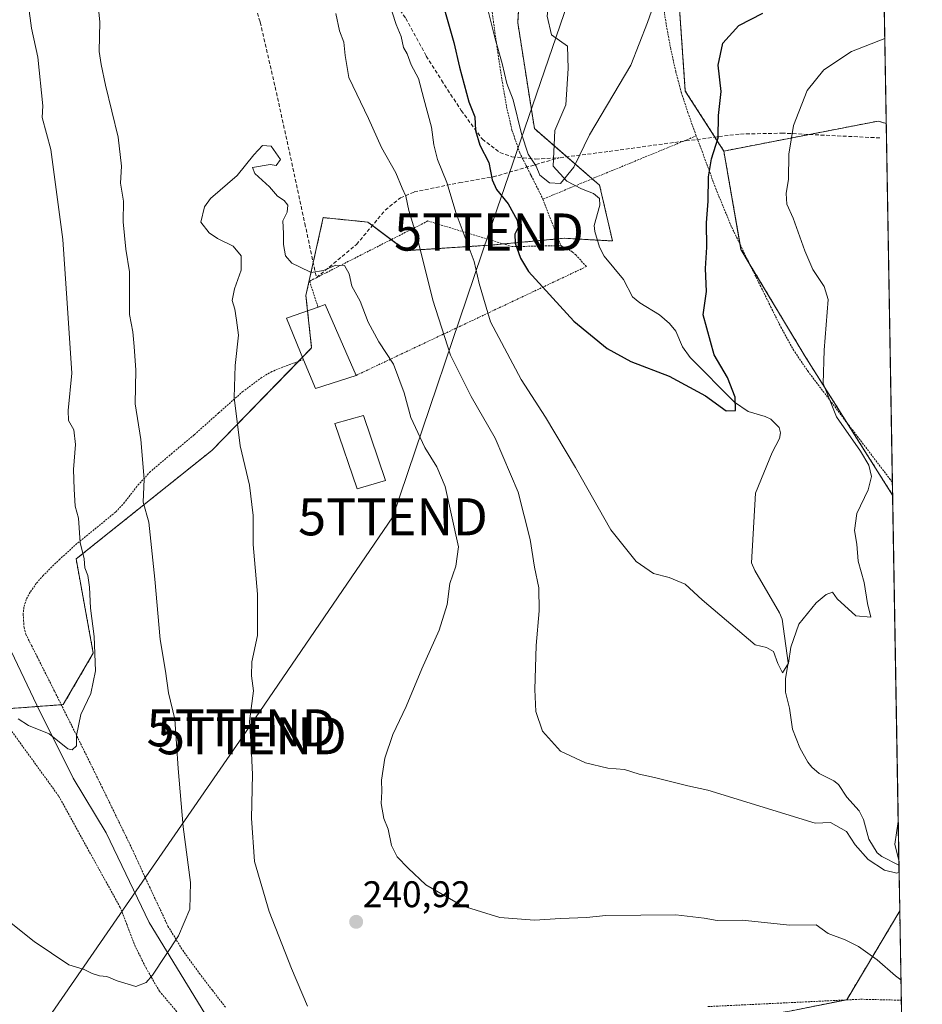
# Model space of a CAD drawing. Units: metres. Extents: x 613486 to 616930, y 4775646 to 4778016.
# Drawn here: x 616687 to 616930, y 4776032 to 4776298 of the extents above; entities that cross this region are included whole.
import ezdxf
from ezdxf.enums import TextEntityAlignment as Align

# ---------------------------------------------------------------- set-up
doc = ezdxf.new("R2010")
doc.units = ezdxf.units.M
doc.header["$MEASUREMENT"] = 0
doc.linetypes.add('TRAZOS', pattern=[0.75, 0.5, -0.25])
doc.linetypes.add('TRAZOSX2', pattern=[1.5, 1, -0.5])
doc.layers.get('0').update_dxf_attribs({"lineweight": 5})
for name, color, linetype, lineweight in [('Alambrada', 19, 'TRAZOS', 0), ('Arbolado forestal', 92, 'TRAZOS', 0), ('Arbolado forestal CxS', 92, 'Continuous', 0), ('Carátula', 7, 'Continuous', 5), ('Comarca CxS', 133, 'Continuous', 0), ('Comunidad Autónoma CxS', 142, 'Continuous', 0), ('Corriente natural lineal', 142, 'Continuous', 13), ('Curva de nivel maestra', 36, 'Continuous', 30), ('Curva de nivel normal', 36, 'Continuous', 0), ('Edificación', 1, 'Continuous', 13), ('Edificación Cxs', 1, 'Continuous', 13), ('Espacio natural protegido CxS', 2, 'Continuous', 0), ('Municipio CxS', 142, 'Continuous', 0), ('Pastizal CxS', 92, 'Continuous', 0), ('Provincia CxS', 1, 'Continuous', 0), ('Punto de cota en terreno', 7, 'Continuous', 0), ('Rótulo de punto de cota en terreno', 19, 'Continuous', 0), ('Senda', 19, 'TRAZOSX2', 0), ('Tendido', 6, 'Continuous', 0), ('Torre de tendido puntual', 7, 'Continuous', 0)]:
    doc.layers.add(name, color=color, linetype=linetype, lineweight=lineweight)
doc.styles.add('Arial', font='txt', dxfattribs={"height": 0.2})

# ---------------------------------------------------------------- blocks, each defined once
blk = doc.blocks.new('*U153')
at = {"layer": 'Arbolado forestal CxS', "color": 92, "linetype": 'Continuous', "lineweight": 0}
for points in [[(616915.63, 4776561.1, 252.78), (616920.64, 4776269.55, 233.66), (616918.43, 4776270.2, 233.45), (616876.84, 4776262.12, 225.5), (616866.44, 4776278.29, 223.49), (616862.98, 4776327.96, 217.04)], [(616822.94, 4776326.97, 214), (616821.26, 4776296.72, 217.91), (616825.74, 4776268.16, 219.13), (616843.34, 4776252.87, 220.73), (616846.8, 4776237.86, 221.33), (616833.78, 4776238.58, 221.79), (616814.72, 4776236.79, 227.19), (616791.1, 4776235.24, 236.1), (616780.78, 4776242.95, 237.17), (616768.78, 4776244.15, 239.33), (616764.1, 4776223.1, 240.39), (616765.65, 4776208.99, 241.81), (616738.72, 4776181.34, 238.68), (616702.13, 4776152.05, 229.42), (616706.75, 4776126.63, 229.87), (616698.66, 4776112.77, 228.77), (616680.63, 4776111.41, 230.84)]]:
    blk.add_polyline3d(points, dxfattribs=at)
blk = doc.blocks.new('*U164')
at = {"layer": 'Arbolado forestal CxS', "color": 92, "linetype": 'Continuous', "lineweight": 0}
for points in [[(616920.64, 4776269.55, 233.66), (616922.36, 4776169.28, 231.66), (616898.79, 4776206.66, 228.91), (616881.46, 4776235.55, 226.79), (616876.84, 4776262.12, 225.5), (616918.43, 4776270.2, 233.45), (616920.64, 4776269.55, 233.66)], [(616924.29, 4776057.08, 237.1), (616924.96, 4776017.73, 243.73), (616904.57, 4775999.88, 249.87), (616886.08, 4775986.02, 254.37), (616866.44, 4775955.98, 260.42), (616875.69, 4775939.81, 263.83), (616864.78, 4775926.15, 264.6), (616800.6, 4775908.62, 258.11), (616742.45, 4775913.54, 244.23), (616734.05, 4775943.8, 241.67), (616747.07, 4775965.8, 240.79), (616777.31, 4775999.42, 240.94), (616821.39, 4776022.98, 243.65), (616842.71, 4776021.82, 244.86), (616895.11, 4776030.16, 243.66), (616910, 4776033.13, 242.35), (616924.29, 4776057.08, 237.1)]]:
    blk.add_polyline3d(points, close=True, dxfattribs=at)
blk = doc.blocks.new('*U178')
at = {"layer": 'Curva de nivel normal', "color": 36, "linetype": 'Continuous', "lineweight": 0}
blk.add_polyline3d([(616813.14, 4776300.3, 220), (616815.16, 4776292.39, 220), (616817.05, 4776285.75, 220), (616818.26, 4776280.32, 220), (616820, 4776275.95, 220), (616822.24, 4776266.73, 220), (616824.1, 4776261.29, 220), (616826.19, 4776258.07, 220), (616827.19, 4776255.63, 220), (616829.84, 4776253.5, 220), (616832.77, 4776253.38, 220), (616836.39, 4776257.74, 220), (616840.64, 4776266.53, 220), (616851.74, 4776285.29, 220), (616856.22, 4776296.76, 220), (616858.34, 4776302.69, 220)], dxfattribs=at)
blk = doc.blocks.new('*U215')
at = {"layer": 'Curva de nivel normal', "color": 36, "linetype": 'Continuous', "lineweight": 0}
for points in [[(616920.24, 4776292.52, 230), (616911.27, 4776288.99, 230), (616903.85, 4776284.04, 230), (616899.31, 4776278.42, 230), (616895.6, 4776269, 230), (616894.38, 4776261.3, 230), (616894.32, 4776254.57, 230), (616893.66, 4776250.7, 230), (616893.83, 4776247.83, 230), (616895.51, 4776243.99, 230), (616898.7, 4776235.21, 230), (616900.81, 4776230.2, 230), (616903.87, 4776225.59, 230), (616904.96, 4776222.06, 230), (616903.93, 4776208.39, 230), (616903.66, 4776199.36, 230), (616907.26, 4776190.4, 230), (616913.68, 4776181.18, 230), (616915.99, 4776177.4, 230), (616916.64, 4776174.28, 230), (616915.8, 4776170.74, 230), (616912.69, 4776164.34, 230), (616912.05, 4776159.76, 230), (616912.71, 4776156.02, 230), (616913.11, 4776151.42, 230), (616914.73, 4776145.67, 230), (616915.63, 4776140, 230), (616916.5, 4776136.34, 230), (616912.41, 4776136.75, 230), (616907.44, 4776141.27, 230), (616906.15, 4776143.14, 230), (616904.41, 4776142.48, 230), (616901.74, 4776140.23, 230), (616897.11, 4776134.46, 230), (616894.94, 4776128.29, 230), (616894.3, 4776123.9, 230), (616892.66, 4776121.3, 230), (616891.44, 4776123.86, 230), (616890.19, 4776127.05, 230), (616888.35, 4776128.15, 230), (616885.28, 4776128.89, 230), (616870.96, 4776141.06, 230), (616866.44, 4776145.22, 230), (616862.05, 4776147.02, 230), (616857.85, 4776148.11, 230), (616853.19, 4776151.41, 230), (616846.39, 4776159.88, 230), (616836.83, 4776176.74, 230), (616828.74, 4776190.35, 230), (616822.21, 4776200.46, 230), (616813.86, 4776216.08, 230), (616810.86, 4776226.35, 230), (616809.47, 4776232.36, 230), (616804.66, 4776245.23, 230), (616802.1, 4776253.67, 230), (616799.59, 4776259.82, 230), (616798.59, 4776263.82, 230), (616798.02, 4776268.59, 230), (616795.94, 4776276.17, 230), (616794.51, 4776281.73, 230), (616792.51, 4776285.4, 230), (616791.42, 4776288.34, 230), (616790.41, 4776290.1, 230), (616789.79, 4776293.04, 230), (616788.47, 4776296.27, 230), (616786.26, 4776302.99, 230)], [(616689.26, 4776301.32, 230), (616690.05, 4776295.27, 230), (616691.81, 4776287.47, 230), (616693.13, 4776274.32, 230), (616692.97, 4776271.16, 230), (616695.28, 4776262.5, 230), (616698.54, 4776238.22, 230), (616699.75, 4776221.08, 230), (616700.93, 4776202.2, 230), (616699.99, 4776192.12, 230), (616700.06, 4776189.42, 230), (616701.53, 4776186.9, 230), (616701.99, 4776182.9, 230), (616701.38, 4776176.23, 230), (616701.64, 4776170.9, 230), (616701.91, 4776166.32, 230), (616702.78, 4776163.06, 230), (616703.25, 4776156.46, 230), (616704.26, 4776152.11, 230), (616704.49, 4776149.7, 230), (616705.32, 4776147.57, 230), (616705.76, 4776144.49, 230), (616705.96, 4776138.75, 230), (616706.98, 4776131.1, 230), (616707.38, 4776121.87, 230), (616706.07, 4776115.8, 230), (616703.38, 4776110.08, 230), (616702.25, 4776104.44, 230), (616702.21, 4776101.63, 230), (616701.02, 4776100.56, 230), (616699.91, 4776100.81, 230), (616694.81, 4776104.89, 230), (616689.28, 4776107.13, 230), (616686.53, 4776108.92, 230)]]:
    blk.add_polyline3d(points, dxfattribs=at)
blk = doc.blocks.new('*U219')
at = {"layer": 'Curva de nivel normal', "color": 36, "linetype": 'Continuous', "lineweight": 0}
for points in [[(616683.22, 4776054.9, 235), (616690.82, 4776048.81, 235), (616700.17, 4776042.52, 235), (616704.32, 4776041.3, 235), (616706.44, 4776040.24, 235), (616708.44, 4776039.61, 235), (616710.44, 4776039.44, 235), (616713.18, 4776038.22, 235), (616718.24, 4776036.74, 235), (616721, 4776037.8, 235), (616722.72, 4776039.76, 235), (616729.77, 4776050.36, 235), (616732.83, 4776057.53, 235), (616732.96, 4776064.77, 235), (616730.99, 4776079.74, 235), (616729.62, 4776095.51, 235), (616728.75, 4776108.83, 235), (616727.06, 4776115.96, 235), (616726.24, 4776121.76, 235), (616724.78, 4776130.34, 235), (616723.38, 4776146.61, 235), (616721.72, 4776161.95, 235), (616720.17, 4776167.42, 235), (616720.5, 4776173.56, 235), (616719.56, 4776184.28, 235), (616718.06, 4776193.88, 235), (616718.2, 4776203, 235), (616717.8, 4776209.34, 235), (616717.46, 4776213.33, 235), (616716.56, 4776217.99, 235), (616716.55, 4776229.5, 235), (616715.55, 4776235.67, 235), (616714.85, 4776242.98, 235), (616714.92, 4776248.59, 235), (616714.07, 4776253.49, 235), (616714.34, 4776258.05, 235), (616713.5, 4776265.82, 235), (616710.09, 4776279.9, 235), (616708.89, 4776285.46, 235), (616708.32, 4776288.98, 235), (616708.53, 4776296.98, 235), (616707.86, 4776303.32, 235)], [(616772.15, 4776299.19, 235), (616773.13, 4776294.54, 235), (616774.34, 4776291.48, 235), (616774.74, 4776287.94, 235), (616775.69, 4776282, 235), (616781, 4776270.91, 235), (616784.52, 4776263.06, 235), (616788.4, 4776256.26, 235), (616790.04, 4776252.12, 235), (616791.02, 4776249.98, 235), (616791.83, 4776246.1, 235), (616794.36, 4776237.78, 235), (616798.3, 4776221.91, 235), (616803.14, 4776207.06, 235), (616808.71, 4776195.86, 235), (616815.12, 4776184.69, 235), (616821.36, 4776170.08, 235), (616824.56, 4776157.33, 235), (616825.76, 4776149.87, 235), (616826.9, 4776144.28, 235), (616827.03, 4776138.02, 235), (616826.18, 4776128.71, 235), (616825.82, 4776116.81, 235), (616826.12, 4776110.89, 235), (616827.95, 4776105.59, 235), (616832.78, 4776100.21, 235), (616839.48, 4776097.07, 235), (616845.56, 4776095.57, 235), (616850, 4776095.26, 235), (616853.97, 4776093.98, 235), (616858.11, 4776093.14, 235), (616867.13, 4776090.81, 235), (616872.56, 4776089.71, 235), (616901.46, 4776080.73, 235), (616905.57, 4776080.91, 235), (616909.9, 4776078.52, 235), (616912.28, 4776074.89, 235), (616915.73, 4776071, 235), (616920.16, 4776068.1, 235), (616923.46, 4776067.3, 235), (616924.11, 4776067.62, 235)], [(616924.05, 4776070.67, 235), (616922.99, 4776075.13, 235), (616923.87, 4776081.23, 235)]]:
    blk.add_polyline3d(points, dxfattribs=at)
blk = doc.blocks.new('*U224')
at = {"layer": 'Curva de nivel normal', "color": 36, "linetype": 'Continuous', "lineweight": 0}
blk.add_polyline3d([(616764.51, 4776031.41, 240), (616760.24, 4776041.56, 240), (616754.24, 4776056.93, 240), (616750.22, 4776070.44, 240), (616749.39, 4776082.1, 240), (616749.66, 4776093.93, 240), (616749.35, 4776101.57, 240), (616748.92, 4776108.32, 240), (616749.94, 4776116.48, 240), (616749.44, 4776120.57, 240), (616749.5, 4776124.34, 240), (616751.08, 4776131.42, 240), (616751.04, 4776142.52, 240), (616749.92, 4776155.94, 240), (616749.86, 4776163.76, 240), (616748.91, 4776171.94, 240), (616746.33, 4776182.57, 240), (616744.76, 4776195.6, 240), (616745, 4776204.23, 240), (616745.96, 4776212.46, 240), (616745.41, 4776216.53, 240), (616744.92, 4776219.46, 240), (616744.24, 4776221.78, 240), (616744.8, 4776224.9, 240), (616746.62, 4776229.96, 240), (616746.66, 4776233.89, 240), (616744.53, 4776236.42, 240), (616740.22, 4776238.49, 240), (616737.98, 4776240.02, 240), (616735.76, 4776242.89, 240), (616736.76, 4776247.03, 240), (616738.34, 4776249.34, 240), (616745.56, 4776255.55, 240), (616750.1, 4776261.14, 240), (616752.43, 4776263.61, 240), (616754.76, 4776263.41, 240), (616757.26, 4776259.82, 240), (616756.09, 4776258.19, 240), (616754.43, 4776258.5, 240), (616749.67, 4776257.7, 240), (616750.34, 4776256.07, 240), (616754.25, 4776252.48, 240), (616756.48, 4776249.91, 240), (616758.25, 4776248.79, 240), (616759.26, 4776247.53, 240), (616759.09, 4776245.66, 240), (616757.88, 4776243.33, 240), (616758.09, 4776239.9, 240), (616758.02, 4776236.93, 240), (616758.62, 4776233.85, 240), (616760.28, 4776231.85, 240), (616762.36, 4776230.92, 240), (616765.48, 4776229.33, 240), (616768.82, 4776229.85, 240), (616772.19, 4776231.35, 240), (616774.5, 4776231.25, 240), (616775.74, 4776228.99, 240), (616776.52, 4776225.65, 240), (616778.71, 4776221.61, 240), (616780.91, 4776215.92, 240), (616783.82, 4776210.67, 240), (616787.75, 4776204.65, 240), (616790.62, 4776196.86, 240), (616792.44, 4776190.27, 240), (616796.2, 4776182.12, 240), (616799.46, 4776176.96, 240), (616801.63, 4776171.65, 240), (616805.26, 4776155.29, 240), (616804.57, 4776150.14, 240), (616802.91, 4776145.42, 240), (616802.25, 4776139.78, 240), (616800.06, 4776132.81, 240), (616795.35, 4776122.44, 240), (616791.17, 4776112.26, 240), (616787.59, 4776104.72, 240), (616785.4, 4776098.31, 240), (616784.48, 4776092.35, 240), (616784.55, 4776089.32, 240), (616784.42, 4776086.1, 240), (616785.14, 4776082.05, 240), (616786.28, 4776079.2, 240), (616787.21, 4776074.79, 240), (616788.75, 4776071.66, 240), (616791.72, 4776068.64, 240), (616796.48, 4776064.11, 240), (616806.22, 4776058.51, 240), (616816.42, 4776055.35, 240), (616825.75, 4776054.64, 240), (616832.75, 4776055.06, 240), (616839.81, 4776055.34, 240), (616844.98, 4776055.84, 240), (616863.85, 4776056.02, 240), (616871.53, 4776055.12, 240), (616875.01, 4776054.49, 240), (616881.8, 4776054.62, 240), (616894.68, 4776053.21, 240), (616901.74, 4776053.35, 240), (616905.02, 4776050.98, 240), (616909.54, 4776049.3, 240), (616913.19, 4776047.47, 240), (616918.2, 4776043.86, 240), (616923.1, 4776039.57, 240), (616924.61, 4776038.51, 240)], dxfattribs=at)
blk = doc.blocks.new('*U225')
at = {"layer": 'Curva de nivel maestra', "color": 36, "linetype": 'Continuous', "lineweight": 30}
blk.add_polyline3d([(616800.93, 4776302.15, 225), (616804, 4776291.37, 225), (616805.57, 4776284.76, 225), (616808.07, 4776275.44, 225), (616809.68, 4776271.33, 225), (616809.87, 4776267.7, 225), (616811.02, 4776263.73, 225), (616813.43, 4776259.02, 225), (616814.34, 4776254.32, 225), (616815.48, 4776251.74, 225), (616818.62, 4776247.86, 225), (616821.06, 4776243.45, 225), (616821.32, 4776241.51, 225), (616820.46, 4776239.66, 225), (616820.58, 4776237.23, 225), (616821.98, 4776233.23, 225), (616824.11, 4776229.65, 225), (616836.42, 4776216.24, 225), (616845.41, 4776208.83, 225), (616851.73, 4776205.35, 225), (616862.13, 4776201.34, 225), (616871.86, 4776196.11, 225), (616877.5, 4776192.06, 225), (616879.96, 4776192.1, 225), (616879.85, 4776195.75, 225), (616877.78, 4776201.04, 225), (616874.2, 4776207.17, 225), (616871.28, 4776217.97, 225), (616872.14, 4776224.19, 225), (616871.93, 4776230.45, 225), (616872.25, 4776236.16, 225), (616872.18, 4776242.75, 225), (616872.65, 4776248.56, 225), (616872.73, 4776255.18, 225), (616873.51, 4776260.02, 225), (616875.28, 4776265.66, 225), (616875.43, 4776271.71, 225), (616876.11, 4776278.19, 225), (616875.34, 4776285.31, 225), (616876.59, 4776291.2, 225), (616880.84, 4776296.02, 225), (616887.36, 4776299.28, 225)], dxfattribs=at)
blk = doc.blocks.new('5PATER')
at = {"layer": 'Carátula', "linetype": 'Continuous', "lineweight": 5}
h = blk.add_hatch(color=250, dxfattribs=at)
edge = h.paths.add_edge_path()
edge.add_ellipse((0, 0.01), major_axis=(-1.33, -1.34), ratio=0.999422, start_angle=0, end_angle=360)
blk = doc.blocks.new('*U251')
at = {"layer": 'Alambrada', "color": 19, "linetype": 'TRAZOS', "lineweight": 0}
for points in [[(616922.3, 4776172.71, 260.9), (616922.29, 4776172.75, 260.97), (616921.77, 4776173.44, 261.87), (616910.69, 4776187.98, 263.41), (616899.63, 4776202.54, 260.95), (616895.73, 4776208.28, 263.36), (616892.35, 4776214.34, 261.95), (616889.55, 4776219.97, 259.98), (616886.78, 4776225.6, 258.15), (616882.78, 4776233.67, 260.4), (616878.85, 4776241.81, 260.32), (616874.76, 4776251.74, 261.4), (616871.06, 4776261.79, 250.23), (616869.41, 4776266.22, 243.54)], [(616763.47, 4776205.82, 253.88), (616760.71, 4776204.86, 255.3), (616757.85, 4776203.85, 255.15), (616754.96, 4776202.61, 252.8), (616752.19, 4776201.06, 251.48), (616747.12, 4776197.26, 253.93), (616740.53, 4776191.42, 252.42), (616733.96, 4776185.55, 253.48), (616728.05, 4776180.6, 251.9), (616722.15, 4776175.63, 251.12), (616718.51, 4776171.63, 250.23), (616715.21, 4776167.34, 247.28), (616712.76, 4776164.71, 245.85), (616707.57, 4776160.44, 249.84), (616702.36, 4776156.22, 247.69), (616697.76, 4776152.02, 246.84), (616693.26, 4776147.63, 249.13), (616691.39, 4776145.46, 250.65), (616689.73, 4776143.08, 250.6), (616688.67, 4776141.13, 250.23), (616688.03, 4776139.05, 250.46), (616687.85, 4776137.25, 248.73), (616687.95, 4776135.44, 247.22), (616688.07, 4776133.58, 249.34), (616688.55, 4776131.79, 253.68), (616690.1, 4776128.67, 254.56), (616691.68, 4776125.58, 259.47), (616696.35, 4776116.26, 259.65), (616701.01, 4776106.94, 257.64), (616709.09, 4776090.57, 262.5), (616717.07, 4776074.14, 256.84), (616721.94, 4776063.56, 263.96), (616726.9, 4776053, 259.4), (616730.87, 4776046.47, 267.05), (616735.37, 4776040.25, 262.07), (616738.88, 4776035.68, 261.5), (616742.41, 4776031.1, 263.41)], [(616872.53, 4776031.29, 252.32), (616913.76, 4776033.27, 264.08), (616924.69, 4776033, 268.04), (616924.7, 4776033.07, 268.08)]]:
    blk.add_polyline3d(points, dxfattribs=at)
blk = doc.blocks.new('5TTEND')
blk.add_text('5TTEND', height=10).set_placement((0, 0), align=Align.MIDDLE_CENTER)

msp = doc.modelspace()

# ---------------------------------------------------------------- linework, layer by layer
at = {"layer": 'Alambrada', "color": 19, "linetype": 'TRAZOS', "lineweight": 0}
for points in [[(616813.55, 4776305.55, 241.94), (616814.68, 4776297.13, 242.2), (616815.85, 4776288.73, 239.57), (616816.98, 4776281.41, 239.43), (616818.23, 4776274.09, 226.78), (616819.69, 4776267.79, 225.87), (616821.77, 4776261.66, 231.18), (616824.64, 4776255.95, 233.31), (616824.91, 4776255.44, 235.09), (616827.99, 4776249.26, 234.01), (616828.04, 4776249.15, 233.61)], [(616869.41, 4776266.22, 243.54), (616869.08, 4776267.09, 243.63), (616867.16, 4776272.41, 244.67), (616865.37, 4776277.94, 250.24), (616863.87, 4776283.56, 246.91), (616862.53, 4776289.63, 246.45), (616861.39, 4776295.74, 238.26), (616860.26, 4776302.69, 235.12)], [(616869.41, 4776266.22, 243.54), (616861.64, 4776263, 238.21), (616853.88, 4776259.81, 238.52), (616838.39, 4776253.42, 231.33), (616828.04, 4776249.15, 233.61)], [(616828.04, 4776249.15, 233.61), (616830.44, 4776242.93, 237.95), (616832.87, 4776236.59, 234.17)], [(616832.87, 4776236.59, 234.17), (616819.73, 4776236.34, 234.65), (616797.02, 4776243.25, 250.04), (616772.71, 4776230.89, 240.25), (616766.95, 4776227.95, 245.12), (616765.09, 4776227, 250.55), (616767.37, 4776220.04, 249.61)], [(616832.87, 4776236.59, 234.17), (616834.94, 4776235.59, 230.77), (616835.96, 4776234.93, 230.5), (616836.87, 4776234.11, 228.38), (616839.78, 4776230.96, 222.67), (616777.62, 4776201.57, 254.62)], [(616729.78, 4776029.34, 262.3), (616724.6, 4776035.44, 265.23), (616721.12, 4776041.43, 266.55), (616718.07, 4776047.55, 255.32), (616715.82, 4776053.47, 250.98), (616713.99, 4776058.06, 237.57), (616697.39, 4776088.14, 259.81), (616681.49, 4776110.08, 258.46), (616677.67, 4776112.33, 255.9), (616674.01, 4776113.27, 255.29), (616669.71, 4776112.86, 259.88), (616665.81, 4776110.75, 263.14), (616662.75, 4776106.83, 262.63), (616660.91, 4776101.18, 263.22), (616660.21, 4776085.71, 266.44), (616663.66, 4776035.08, 267.27)]]:
    msp.add_polyline3d(points, dxfattribs=at)
at = {"layer": 'Arbolado forestal', "color": 92, "linetype": 'TRAZOS', "lineweight": 0}
for points in [[(616915.63, 4776561.1, 252.78), (616919.92, 4776311.48, 225.35), (616920.64, 4776269.55, 233.66)], [(616876.84, 4776262.12, 225.5), (616874.43, 4776265.86, 224.63), (616866.44, 4776278.29, 223.49), (616863.22, 4776324.49, 217.86)], [(616822.63, 4776321.36, 214.48), (616821.26, 4776296.72, 217.91), (616825.74, 4776268.16, 219.13), (616831.06, 4776263.54, 218.44), (616834.49, 4776260.56, 219.32), (616841.32, 4776254.63, 220.48), (616843.34, 4776252.87, 220.73), (616846.8, 4776237.86, 221.33), (616842.71, 4776238.08, 220.8), (616833.78, 4776238.58, 221.79), (616832.16, 4776238.43, 222.06), (616817.41, 4776237.05, 226.22), (616814.72, 4776236.79, 227.19), (616791.1, 4776235.25, 236.1), (616787.12, 4776238.22, 236.79), (616782.03, 4776242.02, 236.92), (616780.78, 4776242.95, 237.17), (616768.78, 4776244.15, 239.33), (616766.08, 4776232.01, 239.29), (616764.1, 4776223.1, 240.39), (616764.55, 4776219.04, 240.97), (616765.65, 4776208.99, 241.81), (616763.2, 4776206.47, 241.52), (616762.1, 4776205.35, 241.33), (616738.72, 4776181.34, 238.68), (616702.13, 4776152.05, 229.42), (616706.75, 4776126.63, 229.87), (616698.66, 4776112.77, 228.77), (616698.12, 4776112.73, 228.7), (616691.71, 4776112.25, 228.64), (616680.63, 4776111.41, 230.84)], [(616920.64, 4776269.55, 233.66), (616918.43, 4776270.2, 233.45), (616899.88, 4776266.59, 230.76), (616876.84, 4776262.12, 225.5)], [(616920.64, 4776269.55, 233.66), (616922.3, 4776172.71, 231.48), (616922.36, 4776169.28, 231.66)], [(616876.84, 4776262.12, 225.5), (616881.23, 4776236.88, 226.74), (616881.46, 4776235.55, 226.79), (616883.7, 4776231.81, 227.16), (616898.79, 4776206.66, 228.91), (616909.97, 4776188.92, 230.18), (616922.36, 4776169.28, 231.66)], [(616924.29, 4776057.08, 237.1), (616910, 4776033.13, 242.35), (616909.71, 4776033.08, 242.39), (616895.11, 4776030.16, 243.66)], [(616924.29, 4776057.08, 237.1), (616924.7, 4776033.07, 241.09), (616924.95, 4776018.23, 243.53), (616924.96, 4776017.73, 243.73)]]:
    msp.add_polyline3d(points, dxfattribs=at)
at = {"layer": 'Comarca CxS', "color": 133, "linetype": 'Continuous', "lineweight": 0}
msp.add_polyline3d([(616930.37, 4775702.83, 312.2), (613540.96, 4775645.55, 411.07), (613502.35, 4777959.1, 283), (616890.64, 4778016.39, 258.21), (616930.37, 4775702.83, 312.2)], close=True, dxfattribs=at)
msp.add_polyline3d([(616930.37, 4775702.83, 312.2), (613540.96, 4775645.55, 411.07), (613502.35, 4777959.1, 283), (616890.64, 4778016.39, 258.21), (616930.37, 4775702.83, 312.2)], close=True, dxfattribs=at)
at = {"layer": 'Comunidad Autónoma CxS', "color": 142, "linetype": 'Continuous', "lineweight": 0}
msp.add_polyline3d([(616930.37, 4775702.83, 312.2), (613540.96, 4775645.55, 411.07), (613502.35, 4777959.1, 283), (616890.64, 4778016.39, 258.21), (616895.54, 4777731.24, 168.55), (616897.71, 4777604.66, 167.16), (616930.37, 4775702.83, 312.2)], close=True, dxfattribs=at)
msp.add_polyline3d([(616930.37, 4775702.83, 312.2), (613540.96, 4775645.55, 411.07), (613502.35, 4777959.1, 283), (616890.64, 4778016.39, 258.21), (616895.54, 4777731.24, 168.55), (616897.71, 4777604.66, 167.16), (616930.37, 4775702.83, 312.2)], close=True, dxfattribs=at)
at = {"layer": 'Corriente natural lineal', "color": 142, "linetype": 'Continuous', "lineweight": 13}
for points in [[(616821.48, 4776329.19, 213.52), (616820.87, 4776327.05, 213.88), (616823.07, 4776319.95, 214.65), (616825.31, 4776314.13, 214.92), (616827.56, 4776310.16, 215.22), (616830.21, 4776307.11, 215.72), (616829.15, 4776298.52, 216.53), (616830.34, 4776293.49, 216.69), (616834.71, 4776290.45, 217.45), (616834.84, 4776284.36, 217.86), (616834.18, 4776274.57, 218.13), (616831.27, 4776267.69, 218.29), (616830.79, 4776258.05, 219.22), (616834.52, 4776254.03, 220.04)], [(616834.52, 4776254.03, 220.04), (616838.45, 4776251.92, 220.42), (616841.67, 4776250.65, 220.6), (616843.26, 4776249.34, 220.69), (616843.37, 4776247.5, 220.72), (616841.85, 4776242.04, 220.73), (616842.03, 4776240.39, 220.72), (616843.28, 4776236.16, 221.02), (616844.56, 4776233.79, 221.4), (616849.77, 4776227.42, 222.07), (616852.23, 4776222.76, 222.48), (616854.15, 4776221.13, 222.64), (616859.5, 4776217.97, 222.92), (616862.19, 4776215.58, 223.2), (616863.85, 4776213.49, 223.36), (616865.72, 4776209.32, 223.62), (616867.78, 4776206.38, 223.96), (616879.72, 4776194.37, 224.94), (616883.44, 4776191.81, 225.26), (616887.96, 4776190.54, 225.59), (616889.55, 4776189.81, 225.73), (616891.75, 4776187.52, 225.92), (616892.14, 4776186.05, 226.03), (616891.85, 4776184.53, 226.01), (616889.84, 4776180.78, 226.23), (616885.4, 4776169.84, 226.81), (616884.33, 4776151.05, 228.1), (616885.16, 4776148.93, 228.25), (616891.88, 4776137.48, 228.66), (616892.54, 4776135.8, 228.9), (616894.19, 4776124, 230.49), (616893.43, 4776119.84, 230.41), (616893.43, 4776116.14, 230.57), (616894.52, 4776111.82, 230.99), (616895.34, 4776106.14, 231.2), (616897.32, 4776101.1, 231.34), (616899.5, 4776097.21, 232), (616900.58, 4776095.85, 232.09), (616902.56, 4776094.14, 231.94), (616906.5, 4776092.2, 232.46), (616907.74, 4776091.19, 232.74), (616909.97, 4776087.82, 233.19), (616913.33, 4776084.13, 233.84), (616914.5, 4776081.78, 234.11), (616915.96, 4776076.46, 234.26), (616918.17, 4776072.81, 234.46), (616919.45, 4776071.79, 234.84), (616924.07, 4776069.45, 235.24)], [(616682.86, 4776130.8, 227.54), (616691.54, 4776112.6, 228.55), (616701.3, 4776092.91, 231.12), (616710.2, 4776078.14, 230.93), (616721.81, 4776053.97, 233.36), (616736.84, 4776029.41, 235.67)]]:
    msp.add_polyline3d(points, dxfattribs=at)
at = {"layer": 'Edificación', "color": 1, "linetype": 'Continuous', "lineweight": 13}
for points in [[(616763.47, 4776205.82, 253.88), (616758.83, 4776217.01, 253.3), (616767.37, 4776220.04, 249.61)], [(616767.37, 4776220.04, 249.61), (616769.31, 4776220.73, 246.69), (616777.62, 4776201.57, 254.62)], [(616777.62, 4776201.57, 254.62), (616766.67, 4776198.07, 251.31), (616763.47, 4776205.82, 253.88)], [(616785.55, 4776173.23, 242.66), (616777.96, 4776170.97, 245.23), (616771.92, 4776188.63, 243.72), (616779.65, 4776190.81, 243.73), (616785.55, 4776173.23, 242.66)]]:
    msp.add_polyline3d(points, dxfattribs=at)
at = {"layer": 'Edificación Cxs', "color": 1, "linetype": 'Continuous', "lineweight": 13}
for points in [[(616777.62, 4776201.57, 254.62), (616766.67, 4776198.07, 251.31), (616763.47, 4776205.82, 253.88), (616758.83, 4776217.01, 253.3), (616767.37, 4776220.04, 249.61), (616769.31, 4776220.73, 246.69), (616777.62, 4776201.57, 254.62)], [(616785.55, 4776173.23, 242.66), (616777.96, 4776170.97, 245.23), (616771.92, 4776188.63, 243.72), (616779.65, 4776190.81, 243.73), (616785.55, 4776173.23, 242.66)]]:
    msp.add_polyline3d(points, close=True, dxfattribs=at)
at = {"layer": 'Espacio natural protegido CxS', "color": 2, "linetype": 'Continuous', "lineweight": 0}
msp.add_polyline3d([(616898.41, 4777563.9, 169.05), (616930.37, 4775702.83, 312.2), (613540.96, 4775645.55, 411.07)], dxfattribs=at)
msp.add_polyline3d([(616898.41, 4777563.9, 169.05), (616930.37, 4775702.83, 312.2), (613540.96, 4775645.55, 411.07)], dxfattribs=at)
at = {"layer": 'Municipio CxS', "color": 142, "linetype": 'Continuous', "lineweight": 0}
msp.add_polyline3d([(616930.37, 4775702.83, 312.2), (613540.96, 4775645.55, 411.07), (613502.35, 4777959.1, 283), (616890.64, 4778016.39, 258.21), (616930.37, 4775702.83, 312.2)], close=True, dxfattribs=at)
msp.add_polyline3d([(616930.37, 4775702.83, 312.2), (613540.96, 4775645.55, 411.07), (613502.35, 4777959.1, 283), (616890.64, 4778016.39, 258.21), (616930.37, 4775702.83, 312.2)], close=True, dxfattribs=at)
at = {"layer": 'Pastizal CxS', "color": 92, "linetype": 'Continuous', "lineweight": 0}
for points in [[(616680.63, 4776111.41, 230.84), (616698.66, 4776112.77, 228.77), (616706.75, 4776126.63, 229.87), (616702.13, 4776152.05, 229.42), (616738.72, 4776181.34, 238.68), (616765.65, 4776208.99, 241.81), (616764.1, 4776223.1, 240.39), (616768.78, 4776244.15, 239.33), (616780.78, 4776242.95, 237.17), (616791.1, 4776235.24, 236.1), (616814.72, 4776236.79, 227.19), (616833.78, 4776238.58, 221.79), (616846.8, 4776237.86, 221.33), (616843.34, 4776252.87, 220.73), (616825.74, 4776268.16, 219.13), (616821.26, 4776296.72, 217.91), (616822.94, 4776326.97, 214)], [(616862.98, 4776327.96, 217.04), (616866.44, 4776278.29, 223.49), (616876.84, 4776262.12, 225.5), (616876.84, 4776262.12, 225.5), (616881.46, 4776235.55, 226.79), (616898.79, 4776206.66, 228.91), (616922.36, 4776169.28, 231.66), (616924.29, 4776057.08, 237.1), (616910, 4776033.13, 242.35), (616895.11, 4776030.16, 243.66)], [(616876.84, 4776262.12, 225.5), (616874.43, 4776265.86, 224.63), (616866.44, 4776278.29, 223.49), (616863.22, 4776324.49, 217.86)], [(616822.63, 4776321.36, 214.48), (616821.26, 4776296.72, 217.91), (616825.74, 4776268.16, 219.13), (616831.06, 4776263.54, 218.44), (616834.49, 4776260.56, 219.32), (616841.32, 4776254.63, 220.48), (616843.34, 4776252.87, 220.73), (616846.8, 4776237.86, 221.33), (616842.71, 4776238.08, 220.8), (616833.78, 4776238.58, 221.79), (616832.16, 4776238.43, 222.06), (616817.41, 4776237.05, 226.22), (616814.72, 4776236.79, 227.19), (616791.1, 4776235.25, 236.1), (616787.12, 4776238.22, 236.79), (616782.03, 4776242.02, 236.92), (616780.78, 4776242.95, 237.17), (616768.78, 4776244.15, 239.33), (616766.08, 4776232.01, 239.29), (616764.1, 4776223.1, 240.39), (616764.55, 4776219.04, 240.97), (616765.65, 4776208.99, 241.81), (616763.2, 4776206.47, 241.52), (616762.1, 4776205.35, 241.33), (616738.72, 4776181.34, 238.68), (616702.13, 4776152.05, 229.42), (616706.75, 4776126.63, 229.87), (616698.66, 4776112.77, 228.77), (616698.12, 4776112.73, 228.7), (616691.71, 4776112.25, 228.64), (616680.63, 4776111.41, 230.84)], [(616876.84, 4776262.12, 225.5), (616881.23, 4776236.88, 226.74), (616881.46, 4776235.55, 226.79), (616883.7, 4776231.81, 227.16), (616898.79, 4776206.66, 228.91), (616909.97, 4776188.92, 230.18), (616922.36, 4776169.28, 231.66)], [(616922.36, 4776169.28, 231.66), (616924.07, 4776069.45, 235.24), (616924.29, 4776057.08, 237.1)], [(616924.29, 4776057.08, 237.1), (616910, 4776033.13, 242.35), (616909.71, 4776033.08, 242.39), (616895.11, 4776030.16, 243.66)]]:
    msp.add_polyline3d(points, dxfattribs=at)
at = {"layer": 'Provincia CxS', "color": 1, "linetype": 'Continuous', "lineweight": 0}
msp.add_polyline3d([(616930.37, 4775702.83, 312.2), (613540.96, 4775645.55, 411.07), (613502.35, 4777959.1, 283), (616890.64, 4778016.39, 258.21), (616930.37, 4775702.83, 312.2)], close=True, dxfattribs=at)
msp.add_polyline3d([(616930.37, 4775702.83, 312.2), (613540.96, 4775645.55, 411.07), (613502.35, 4777959.1, 283), (616890.64, 4778016.39, 258.21), (616930.37, 4775702.83, 312.2)], close=True, dxfattribs=at)
at = {"layer": 'Senda', "color": 19, "linetype": 'TRAZOSX2', "lineweight": 0}
for points in [[(616734.46, 4776347.29, 237.04), (616735.24, 4776344.67, 237.14), (616739.67, 4776329.11, 237.66), (616744.38, 4776317.08, 238.25), (616749.25, 4776305.1, 238.53), (616751.77, 4776296.89, 238.49), (616755.81, 4776279.41, 238.93), (616759.67, 4776261.88, 239.51), (616763.82, 4776242.59, 239.64), (616766.95, 4776227.95, 240.03), (616777.76, 4776236.92, 238.04), (616785.53, 4776246.21, 236.31), (616789.59, 4776249.49, 235.31), (616793.29, 4776251.07, 234.07), (616805.54, 4776253.59, 228.31), (616814.62, 4776255.14, 224.62), (616832.4, 4776260.29, 218.94)], [(616734.46, 4776347.29, 237.04), (616740.82, 4776341.33, 237.18), (616746.93, 4776335.6, 236.81), (616755.21, 4776328.51, 235.92), (616763.75, 4776321.72, 234.68), (616773.95, 4776314.38, 233.12), (616784.01, 4776306.82, 230.24), (616787.86, 4776302.64, 229.49), (616791.03, 4776297.92, 228.92), (616796.57, 4776287.76, 228.46), (616800.7, 4776281.22, 227.3), (616805.99, 4776273.06, 226.07), (616811.7, 4776265.32, 224.47), (616816.44, 4776261.72, 223.06), (616819.68, 4776260.59, 221.9), (616826.11, 4776259.93, 219.91), (616832.4, 4776260.29, 218.94)], [(616918.93, 4776265.66, 233.83), (616892.81, 4776266.94, 229.68), (616880.97, 4776266.7, 226.55), (616863.25, 4776264.42, 222.91), (616845.54, 4776261.98, 220.65), (616832.4, 4776260.29, 218.94)]]:
    msp.add_polyline3d(points, dxfattribs=at)
at = {"layer": 'Tendido', "color": 6, "linetype": 'Continuous', "lineweight": 0}
msp.add_polyline3d([(616607.96, 4775902.6, 256.66), (616654.44, 4775970.13, 242.83), (616748, 4776105.52, 239.63), (616787.58, 4776163.43, 241.75), (616813.51, 4776240.27, 227.47), (616881.7, 4776439.07, 227.91), (616915.99, 4776540.15, 249.86)], dxfattribs=at)

# ---------------------------------------------------------------- block references
at = {"layer": 'Alambrada', "color": 19, "linetype": 'TRAZOS', "lineweight": 0}
msp.add_blockref('*U251', (0, 0), dxfattribs=at)
at = {"layer": 'Arbolado forestal CxS', "color": 92, "linetype": 'Continuous', "lineweight": 0}
for name in ['*U153', '*U164']:
    msp.add_blockref(name, (0, 0), dxfattribs=at)
at = {"layer": 'Curva de nivel maestra', "color": 36, "linetype": 'Continuous', "lineweight": 30}
msp.add_blockref('*U225', (0, 0), dxfattribs=at)
at = {"layer": 'Curva de nivel normal', "color": 36, "linetype": 'Continuous', "lineweight": 0}
for name in ['*U178', '*U215', '*U219', '*U224']:
    msp.add_blockref(name, (0, 0), dxfattribs=at)
at = {"layer": 'Punto de cota en terreno', "linetype": 'Continuous', "lineweight": 0}
msp.add_blockref('5PATER', (616777.66, 4776054.15, 240.92), dxfattribs=at)
at = {"layer": 'Torre de tendido puntual', "linetype": 'Continuous', "lineweight": 0}
for p in [(616813.51, 4776240.27, 227.07), (616787.58, 4776163.43, 241.6), (616746.73, 4776106.5, 239.4), (616749.52, 4776104.36, 239.8)]:
    msp.add_blockref('5TTEND', p, dxfattribs=at)

# ---------------------------------------------------------------- texts
at = {"layer": 'Rótulo de punto de cota en terreno', "color": 19, "linetype": 'Continuous', "lineweight": 0, "style": 'Arial'}
msp.add_text('240,92', height=7, dxfattribs=at).set_placement((616779.42, 4776055.91), align=Align.BOTTOM_LEFT)

doc.saveas('drawing.dxf')
